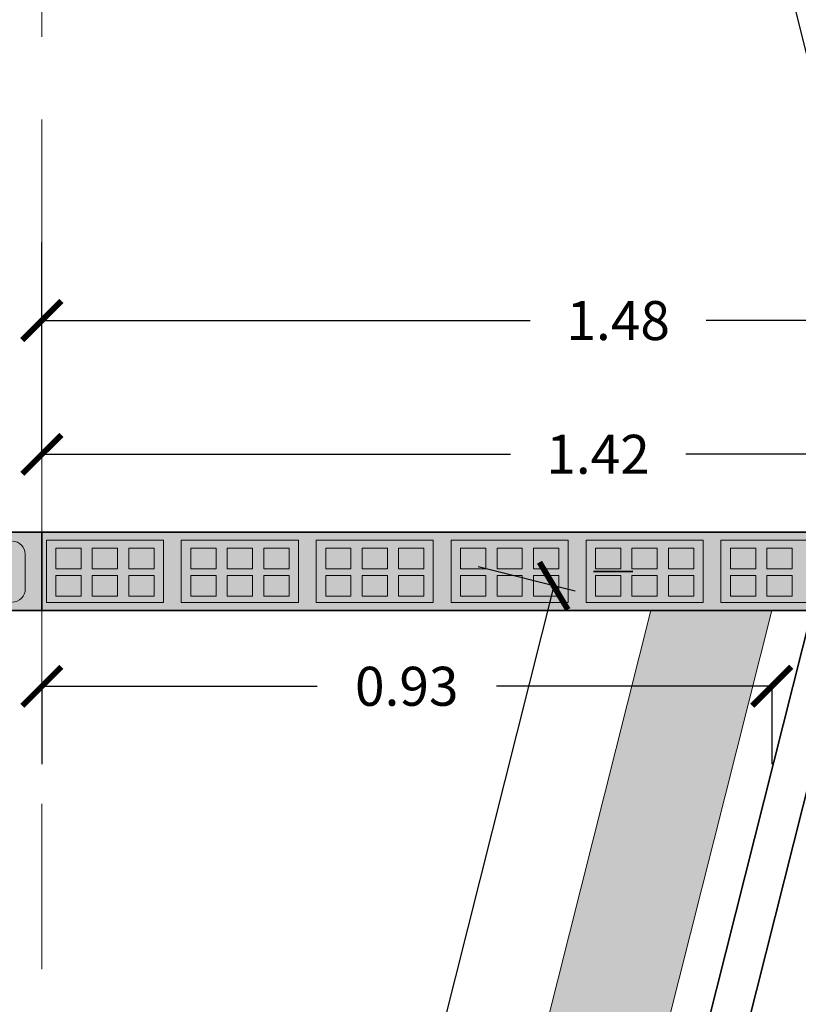
# Model space of a CAD drawing. Units: millimetres. Extents: x 0 to 5198, y 0 to 2558.
# Drawn here: x 2610 to 2611, y 1341 to 1342 of the extents above; entities that cross this region are included whole.
import ezdxf

# ---------------------------------------------------------------- set-up
doc = ezdxf.new("R2010")
doc.units = ezdxf.units.MM
doc.linetypes.add('Línea Oculta', pattern=[0.3175, 0.211667, -0.105833])
doc.linetypes.add('RAYITAS', pattern=[0.375, 0.25, -0.125])
for name, color, linetype, lineweight in [('00_corte_05_quin', 7, 'Continuous', 20), ('00_corte_06_textu', 7, 'Continuous', 5), ('COTAS', 7, 'Continuous', 30), ('EJE1', 250, 'Continuous', 15), ('LADRILLO', 30, 'Continuous', 15)]:
    doc.layers.add(name, color=color, linetype=linetype, lineweight=lineweight)
for name, color, linetype in [('2', 250, 'Continuous'), ('A MURO 2', 7, 'Continuous'), ('A MURO 3', 7, 'Continuous'), ('A VIGAS', 7, 'Continuous')]:
    doc.layers.add(name, color=color, linetype=linetype)
doc.styles.get("Standard").update_dxf_attribs({"font": 'arial.ttf'})
doc.dimstyles.new('Copy of Ne1', dxfattribs={"dimscale": 3, "dimtxt": 0.05, "dimasz": 0.05, "dimexe": 0.1, "dimexo": 0.1, "dimgap": 0.05, "dimtad": 0, "dimzin": 1, "dimdsep": 46, "dimtxsty": 'Standard', "dimblk1": 'ARCHTICK', "dimblk2": 'ARCHTICK', "dimsah": 1, "dimcen": -0.09, "dimclrd": 7, "dimclre": 252, "dimclrt": 7, "dimadec": 0, "dimazin": 0, "dimtfac": 1, "dimtofl": 0, "dimtmove": 1, "dimatfit": 3, "dimldrblk": 'ARCHTICK', "dimfxl": 1, "dimtolj": 1, "dimtzin": 1, "dimarcsym": 0})

# ---------------------------------------------------------------- blocks, each defined once
blk = doc.blocks.new('_ArchTick')
at = {"color": 0, "linetype": 'ByBlock', "const_width": 0.15}
blk.add_lwpolyline([(-0.5, -0.5), (0.5, 0.5)], dxfattribs=at)
blk = doc.blocks.new('*D780')
at = {"layer": 'COTAS', "color": 252, "lineweight": -2, "transparency": 16777216}
for p, q in [((2610.0836, 1341.7817), (2610.0836, 1342.0531)), ((2610.3836, 1341.7817), (2610.3836, 1342.0531))]:
    blk.add_line(p, q, dxfattribs=at)
at = {"layer": 'COTAS', "color": 7, "lineweight": -2, "transparency": 16777216}
for p, q in [((2610.0836, 1341.9531), (2610.0336, 1341.9531)), ((2610.3836, 1341.9531), (2610.4336, 1341.9531))]:
    blk.add_line(p, q, dxfattribs=at)
at = {"layer": 'Defpoints', "color": 0, "lineweight": 20, "transparency": 16777216}
for p in [(2610.3836, 1341.9531), (2610.0836, 1341.6817), (2610.3836, 1341.6817)]:
    blk.add_point(p, dxfattribs=at)
at = {"layer": 'COTAS', "color": 7, "lineweight": -2, "transparency": 16777216, "xscale": 0.05, "yscale": 0.05, "zscale": 0.05}
blk.add_blockref('_ArchTick', (2610.0836, 1341.9531), dxfattribs=at)
at = {"layer": 'COTAS', "color": 7, "lineweight": -2, "transparency": 16777216, "xscale": 0.05, "yscale": 0.05, "zscale": 0.05, "rotation": 180}
blk.add_blockref('_ArchTick', (2610.3836, 1341.9531), dxfattribs=at)
at = {"layer": 'COTAS', "color": 7, "lineweight": 15, "transparency": 16777216, "insert": (2610.2336, 1341.9531), "char_height": 0.05, "attachment_point": 5}
blk.add_mtext('\\A1;0.30', dxfattribs=at)
blk = doc.blocks.new('*D781')
at = {"layer": 'COTAS', "color": 252, "lineweight": -2, "transparency": 16777216}
for p, q in [((2610.0836, 1341.5817), (2610.0836, 1341.3844)), ((2610.3836, 1341.4817), (2610.3836, 1341.3844))]:
    blk.add_line(p, q, dxfattribs=at)
at = {"layer": 'COTAS', "color": 7, "lineweight": -2, "transparency": 16777216}
for p, q in [((2610.0836, 1341.4844), (2610.0336, 1341.4844)), ((2610.3836, 1341.4844), (2610.4336, 1341.4844))]:
    blk.add_line(p, q, dxfattribs=at)
at = {"layer": 'Defpoints', "color": 0, "lineweight": 20, "transparency": 16777216}
for p in [(2610.0836, 1341.6817), (2610.3836, 1341.5817), (2610.3836, 1341.4844)]:
    blk.add_point(p, dxfattribs=at)
at = {"layer": 'COTAS', "color": 7, "lineweight": -2, "transparency": 16777216, "xscale": 0.05, "yscale": 0.05, "zscale": 0.05}
blk.add_blockref('_ArchTick', (2610.0836, 1341.4844), dxfattribs=at)
at = {"layer": 'COTAS', "color": 7, "lineweight": -2, "transparency": 16777216, "xscale": 0.05, "yscale": 0.05, "zscale": 0.05, "rotation": 180}
blk.add_blockref('_ArchTick', (2610.3836, 1341.4844), dxfattribs=at)
at = {"layer": 'COTAS', "color": 7, "lineweight": 15, "transparency": 16777216, "insert": (2610.2336, 1341.4844), "char_height": 0.05, "attachment_point": 5}
blk.add_mtext('\\A1;0.30', dxfattribs=at)
blk = doc.blocks.new('*D490')
at = {"layer": 'COTAS', "color": 252, "lineweight": -2, "transparency": 16777216}
for p, q in [((2610.3836, 1341.7817), (2610.3836, 1341.8817)), ((2611.8082, 1341.7817), (2611.8082, 1341.8817))]:
    blk.add_line(p, q, dxfattribs=at)
at = {"layer": 'COTAS', "color": 7, "lineweight": -2, "transparency": 16777216}
for p, q in [((2610.3836, 1341.7817), (2610.9836, 1341.7817)), ((2611.8082, 1341.7817), (2611.2083, 1341.7817))]:
    blk.add_line(p, q, dxfattribs=at)
at = {"layer": 'Defpoints', "color": 0, "lineweight": 20, "transparency": 16777216}
for p in [(2611.8082, 1341.7817), (2610.3836, 1341.6817), (2611.8082, 1341.6817)]:
    blk.add_point(p, dxfattribs=at)
at = {"layer": 'COTAS', "color": 7, "lineweight": -2, "transparency": 16777216, "xscale": 0.05, "yscale": 0.05, "zscale": 0.05, "rotation": 180}
blk.add_blockref('_ArchTick', (2610.3836, 1341.7817), dxfattribs=at)
at = {"layer": 'COTAS', "color": 7, "lineweight": -2, "transparency": 16777216, "xscale": 0.05, "yscale": 0.05, "zscale": 0.05}
blk.add_blockref('_ArchTick', (2611.8082, 1341.7817), dxfattribs=at)
at = {"layer": 'COTAS', "color": 7, "lineweight": 15, "transparency": 16777216, "insert": (2611.0959, 1341.7817), "char_height": 0.05, "attachment_point": 5}
blk.add_mtext('\\A1;1.42', dxfattribs=at)
blk = doc.blocks.new('*D491')
at = {"layer": 'COTAS', "color": 252, "lineweight": -2, "transparency": 16777216}
for p, q in [((2610.3836, 1341.7817), (2610.3836, 1342.0531)), ((2611.8599, 1341.7817), (2611.8599, 1342.0531))]:
    blk.add_line(p, q, dxfattribs=at)
at = {"layer": 'COTAS', "color": 7, "lineweight": -2, "transparency": 16777216}
for p, q in [((2610.3836, 1341.9531), (2611.0091, 1341.9531)), ((2611.8599, 1341.9531), (2611.2344, 1341.9531))]:
    blk.add_line(p, q, dxfattribs=at)
at = {"layer": 'Defpoints', "color": 0, "lineweight": 20, "transparency": 16777216}
for p in [(2611.8599, 1341.9531), (2610.3836, 1341.6817), (2611.8599, 1341.6817)]:
    blk.add_point(p, dxfattribs=at)
at = {"layer": 'COTAS', "color": 7, "lineweight": -2, "transparency": 16777216, "xscale": 0.05, "yscale": 0.05, "zscale": 0.05, "rotation": 180}
blk.add_blockref('_ArchTick', (2610.3836, 1341.9531), dxfattribs=at)
at = {"layer": 'COTAS', "color": 7, "lineweight": -2, "transparency": 16777216, "xscale": 0.05, "yscale": 0.05, "zscale": 0.05}
blk.add_blockref('_ArchTick', (2611.8599, 1341.9531), dxfattribs=at)
at = {"layer": 'COTAS', "color": 7, "lineweight": 15, "transparency": 16777216, "insert": (2611.1217, 1341.9531), "char_height": 0.05, "attachment_point": 5}
blk.add_mtext('\\A1;1.48', dxfattribs=at)
blk = doc.blocks.new('*D493')
at = {"layer": 'COTAS', "color": 252, "lineweight": -2, "transparency": 16777216}
for p, q in [((2610.7953, 1346.5559), (2611.0042, 1346.6082)), ((2612.0585, 1341.5059), (2612.2674, 1341.5582))]:
    blk.add_line(p, q, dxfattribs=at)
at = {"layer": 'COTAS', "color": 7, "lineweight": -2, "transparency": 16777216}
for p, q in [((2610.9072, 1346.5839), (2611.512, 1344.1657)), ((2612.1703, 1341.5339), (2611.5655, 1343.9521))]:
    blk.add_line(p, q, dxfattribs=at)
at = {"layer": 'Defpoints', "color": 0, "lineweight": 20, "transparency": 16777216}
for p in [(2610.6983, 1346.5317), (2612.1703, 1341.5339), (2611.9615, 1341.4817)]:
    blk.add_point(p, dxfattribs=at)
at = {"layer": 'COTAS', "color": 7, "lineweight": -2, "transparency": 16777216, "xscale": 0.05, "yscale": 0.05, "zscale": 0.05}
for p, rotation in [((2610.9072, 1346.5839), 104.0433420364898), ((2612.1703, 1341.5339), 284.0433420364898)]:
    blk.add_blockref('_ArchTick', p, dxfattribs=dict(at, rotation=rotation))
at = {"layer": 'COTAS', "color": 7, "lineweight": 15, "transparency": 16777216, "insert": (2611.5388, 1344.0589), "char_height": 0.05, "attachment_point": 5, "rotation": 284.0433}
blk.add_mtext('\\A1;5.21', dxfattribs=at)
blk = doc.blocks.new('*D494')
at = {"layer": 'COTAS', "color": 252, "lineweight": -2, "transparency": 16777216}
for p, q in [((2611.531, 1341.6073), (2611.6798, 1341.5698)), ((2610.6255, 1338.0088), (2610.7743, 1337.9713))]:
    blk.add_line(p, q, dxfattribs=at)
at = {"layer": 'COTAS', "color": 7, "lineweight": -2, "transparency": 16777216}
for p, q in [((2611.5829, 1341.5942), (2611.157, 1339.9017)), ((2610.6774, 1337.9957), (2611.1033, 1339.6882))]:
    blk.add_line(p, q, dxfattribs=at)
at = {"layer": 'Defpoints', "color": 0, "lineweight": 20, "transparency": 16777216}
for p in [(2611.434, 1341.6317), (2610.5285, 1338.0332), (2610.6774, 1337.9957)]:
    blk.add_point(p, dxfattribs=at)
at = {"layer": 'COTAS', "color": 7, "lineweight": -2, "transparency": 16777216, "xscale": 0.05, "yscale": 0.05, "zscale": 0.05}
for p, rotation in [((2611.5829, 1341.5942), 75.87573740908279), ((2610.6774, 1337.9957), 255.8757374090828)]:
    blk.add_blockref('_ArchTick', p, dxfattribs=dict(at, rotation=rotation))
at = {"layer": 'COTAS', "color": 7, "lineweight": 15, "transparency": 16777216, "insert": (2611.1301, 1339.7949), "char_height": 0.05, "attachment_point": 5, "rotation": 75.8757}
blk.add_mtext('\\A1;3.71', dxfattribs=at)
blk = doc.blocks.new('*D783')
at = {"layer": 'COTAS', "color": 7, "lineweight": -2, "transparency": 16777216}
for p, q in [((2610.3836, 1341.4844), (2610.736, 1341.4844)), ((2611.3183, 1341.4844), (2610.9659, 1341.4844))]:
    blk.add_line(p, q, dxfattribs=at)
at = {"layer": 'COTAS', "color": 252, "lineweight": -2, "transparency": 16777216}
for p, q in [((2610.3836, 1341.4817), (2610.3836, 1341.3844)), ((2611.3183, 1341.4817), (2611.3183, 1341.3844))]:
    blk.add_line(p, q, dxfattribs=at)
at = {"layer": 'Defpoints', "color": 0, "lineweight": 20, "transparency": 16777216}
for p in [(2610.3836, 1341.5817), (2611.3183, 1341.5817), (2610.3836, 1341.4844)]:
    blk.add_point(p, dxfattribs=at)
at = {"layer": 'COTAS', "color": 7, "lineweight": -2, "transparency": 16777216, "xscale": 0.05, "yscale": 0.05, "zscale": 0.05}
for p, rotation in [((2610.3836, 1341.4844), 180.0000000006133), ((2611.3183, 1341.4844), 6.132694352345424e-10)]:
    blk.add_blockref('_ArchTick', p, dxfattribs=dict(at, rotation=rotation))
at = {"layer": 'COTAS', "color": 7, "lineweight": 15, "transparency": 16777216, "insert": (2610.8509, 1341.4844), "char_height": 0.05, "attachment_point": 5}
blk.add_mtext('\\A1;0.93', dxfattribs=at)
blk = doc.blocks.new('*D784')
at = {"layer": 'COTAS', "color": 252, "lineweight": -2, "transparency": 16777216}
for p, q in [((2611.0666, 1341.6061), (2610.9422, 1341.6374)), ((2610.3118, 1338.6064), (2610.1874, 1338.6377))]:
    blk.add_line(p, q, dxfattribs=at)
at = {"layer": 'COTAS', "color": 7, "lineweight": -2, "transparency": 16777216}
for p, q in [((2611.0391, 1341.613), (2610.6898, 1340.2247)), ((2610.2843, 1338.6133), (2610.6337, 1340.0017))]:
    blk.add_line(p, q, dxfattribs=at)
at = {"layer": 'Defpoints', "color": 0, "lineweight": 20, "transparency": 16777216}
for p in [(2611.1636, 1341.5817), (2610.2843, 1338.6133), (2610.4088, 1338.582)]:
    blk.add_point(p, dxfattribs=at)
at = {"layer": 'COTAS', "color": 7, "lineweight": -2, "transparency": 16777216, "xscale": 0.05, "yscale": 0.05, "zscale": 0.05}
for p, rotation in [((2611.0391, 1341.613), 75.87573725593609), ((2610.2843, 1338.6133), 255.8757372559361)]:
    blk.add_blockref('_ArchTick', p, dxfattribs=dict(at, rotation=rotation))
at = {"layer": 'COTAS', "color": 7, "lineweight": 15, "transparency": 16777216, "insert": (2610.6617, 1340.1132), "char_height": 0.05, "attachment_point": 5, "rotation": 75.8757}
blk.add_mtext('\\A1;3.09', dxfattribs=at)
blk = doc.blocks.new('*D785')
at = {"layer": 'COTAS', "color": 252, "lineweight": -2, "transparency": 16777216}
for p, q in [((2610.4788, 1345.9574), (2610.35, 1345.9251)), ((2611.5566, 1341.6573), (2611.4278, 1341.6251))]:
    blk.add_line(p, q, dxfattribs=at)
at = {"layer": 'COTAS', "color": 7, "lineweight": -2, "transparency": 16777216}
for p, q in [((2610.447, 1345.9494), (2610.9577, 1343.9119)), ((2611.5248, 1341.6494), (2611.0141, 1343.6869))]:
    blk.add_line(p, q, dxfattribs=at)
at = {"layer": 'Defpoints', "color": 0, "lineweight": 20, "transparency": 16777216}
for p in [(2610.5758, 1345.9817), (2611.6536, 1341.6817), (2611.5248, 1341.6494)]:
    blk.add_point(p, dxfattribs=at)
at = {"layer": 'COTAS', "color": 7, "lineweight": -2, "transparency": 16777216, "xscale": 0.05, "yscale": 0.05, "zscale": 0.05}
for p, rotation in [((2610.447, 1345.9494), 104.0711884789194), ((2611.5248, 1341.6494), 284.0711884789194)]:
    blk.add_blockref('_ArchTick', p, dxfattribs=dict(at, rotation=rotation))
at = {"layer": 'COTAS', "color": 7, "lineweight": 15, "transparency": 16777216, "insert": (2610.9859, 1343.7994), "char_height": 0.05, "attachment_point": 5, "rotation": 284.0712}
blk.add_mtext('\\A1;4.43', dxfattribs=at)

msp = doc.modelspace()

# ---------------------------------------------------------------- hatches: boundary and pattern name
at = {"lineweight": 20, "ltscale": 0.4}
h = msp.add_hatch(color=253, dxfattribs=at)
h.dxf.hatch_style = 1
h.paths.add_polyline_path([(2610.3836, 1341.6817), (2610.0836, 1341.6817), (2610.0836, 1341.5817), (2610.3836, 1341.5817)])
at = {"layer": '00_corte_06_textu', "lineweight": 20}
h = msp.add_hatch(dxfattribs=at)
h.set_pattern_fill('WOOD8', color=256, scale=0.3, angle=73.4521, pattern_type=2)
h.set_pattern_definition([(63.14734, (2608.33736, 1333.859024), (0.80024228, 1.64000378), [0.033541, -3.320561]), (73.452, (2608.3525, 1333.88895), (-0.20213, 0.37302), [0.033, -0.267]), (91.887, (2608.36191, 1333.92058), (-0.1166845, 0.6605941), [0.02846, -0.920223]), (246.32714, (2608.36097, 1333.949026), (0.88568805, 1.92757798), [0.024187, -2.3944905]), (248.25774, (2608.35126, 1333.926875), (1.1420217, 2.79030227), [0.033136, -3.280472]), (267.4883, (2608.338985, 1333.896096), (0.03123954, -0.9481688), [0.037108, -1.199824]), (82.91444, (2608.344194, 1333.88203), (0.13965013, 1.52331816), [0.018248, -1.8065805]), (67.11194, (2608.346445, 1333.90014), (-0.97113375, -2.21515206), [0.027166, -2.689449]), (259.16274, (2608.35701, 1333.925166), (-0.48142845, -2.67361664), [0.03015, -2.984813]), (242.14224, (2608.35134, 1333.895554), (0.6293534, 1.0648542), [0.015297, -1.514409]), (68.25774, (2608.332545, 1333.832288), (-1.1420217, -2.79030227), [0.033136, -3.280472]), (62.14224, (2608.34482, 1333.863066), (-0.6293534, -1.0648542), [0.030594, -1.499112]), (73.452, (2608.35912, 1333.8901), (-0.20213, 0.37302), [0.036, -0.264]), (94.00814, (2608.36937, 1333.924624), (-0.14792381, 1.60876312), [0.025632, -2.537569]), (77.26624, (2608.367577, 1333.950193), (0.908651247, 4.111490284), [0.0451, -4.464889]), (68.25774, (2608.377518, 1333.994184), (-1.1420217, -2.79030227), [0.033136, -3.280472]), (73.452, (2608.3898, 1334.02496), (-0.20213, 0.37302), [0.033, -0.267]), (78.64654, (2608.313747, 1333.76902), (0.56687515, 2.96119113), [0.033136, -3.280472]), (68.25774, (2608.32027, 1333.80151), (-1.1420217, -2.79030227), [0.033136, -3.280472]), (73.452, (2608.308, 1333.77073), (-0.20213, 0.37302), [0.018, -0.282]), (78.64654, (2608.313122, 1333.787985), (0.56687515, 2.96119113), [0.033136, -3.280472]), (73.452, (2608.31965, 1333.82047), (-0.20213, 0.37302), [0.03, -0.27]), (83.75694, (2608.32819, 1333.84923), (-0.22509593, -1.81089258), [0.033541, -3.320561]), (78.64654, (2608.331837, 1333.882572), (0.56687515, 2.96119113), [0.033136, -3.280472]), (68.25774, (2608.33836, 1333.91506), (-1.1420217, -2.79030227), [0.033136, -3.280472]), (68.25774, (2608.350635, 1333.945838), (-1.1420217, -2.79030227), [0.033136, -3.280472]), (65.32204, (2608.36291, 1333.976617), (-0.80024347, -1.64000306), [0.042426, -2.078894]), (73.452, (2608.38062, 1334.01517), (-0.20213, 0.37302), [0.045, -0.255]), (60.92334, (2608.54975, 1333.9524), (0.71479875, 1.35242854), [0.0276585, -2.738205]), (67.74154, (2608.563192, 1333.97657), (-1.05657851, -2.50272674), [0.03015, -2.984813]), (81.58224, (2608.54975, 1333.9524), (0.22509454, 1.81089262), [0.021213, -2.100107]), (82.91444, (2608.552856, 1333.973383), (0.13965013, 1.52331816), [0.0364965, -1.788332]), (73.452, (2608.4719, 1333.72203), (-0.20213, 0.37302), [0.036, -0.264]), (63.98984, (2608.482166, 1333.756535), (-0.71479837, -1.3524288), [0.018248, -1.8065805]), (275.25354, (2608.49017, 1333.772936), (-0.0312401, 0.94816886), [0.016156, -1.599394]), (266.44674, (2608.491648, 1333.756848), (0.19385499, 2.759061546), [0.040025, -3.962474]), (66.32714, (2608.55915, 1333.98403), (-0.88568805, -1.92757798), [0.024187, -2.3944905]), (80.57714, (2608.55915, 1333.98403), (0.31053973, 2.09846736), [0.024187, -2.3944905]), (73.452, (2608.47766, 1333.72032), (-0.20213, 0.37302), [0.024, -0.276]), (267.4883, (2608.4845, 1333.74332), (0.03123954, -0.9481688), [0.024739, -1.212193]), (70.08564, (2608.487835, 1333.786147), (-1.654695135, -4.515748446), [0.051088, -5.057728]), (71.16154, (2608.505236, 1333.834181), (-2.338249524, -6.816347186), [0.07506, -7.4309376]), (76.63194, (2608.529473, 1333.90522), (1.164990194, 4.974213282), [0.0540834, -5.354244]), (82.91444, (2608.541978, 1333.95784), (0.13965013, 1.52331816), [0.054745, -1.770084]), (83.75694, (2608.497794, 1333.714336), (-0.22509593, -1.81089258), [0.033541, -3.320561]), (89.39754, (2608.50144, 1333.74768), (-0.05420474, -1.23574347), [0.043681, -2.140352]), (73.452, (2608.5019, 1333.79136), (-0.20213, 0.37302), [0.039, -0.261]), (65.32204, (2608.51301, 1333.82874), (-0.80024347, -1.64000306), [0.042426, -2.078894]), (77.02844, (2608.530723, 1333.867293), (0.994100627, 4.399063996), [0.0480936, -4.761272]), (64.70594, (2608.541518, 1333.91416), (0.88568966, 1.92757717), [0.039459, -3.906425]), (59.4159, (2608.55838, 1333.949835), (-0.54390865, -0.77727944), [0.037108, -1.199824]), (73.452, (2608.57726, 1333.98178), (-0.20213, 0.37302), [0.021, -0.279]), (248.25774, (2608.487835, 1333.786147), (1.1420217, 2.79030227), [0.066272, -3.247336]), (68.68854, (2608.451783, 1333.728008), (-1.2274655, -3.07787732), [0.0722496, -3.540229]), (73.452, (2608.47804, 1333.79532), (-0.20213, 0.37302), [0.069, -0.231]), (77.53774, (2608.497693, 1333.861459), (0.82320935, 3.82391501), [0.084214, -4.1264865]), (73.452, (2608.51587, 1333.9437), (-0.20213, 0.37302), [0.075, -0.225]), (80.57714, (2608.512173, 1333.710064), (0.31053973, 2.09846736), [0.07256, -2.346117]), (79.79234, (2608.524053, 1333.781646), (0.39598354, 2.38604201), [0.054332, -2.662283]), (70.96254, (2608.533681, 1333.835118), (-2.167366154, -6.241195808), [0.069065, -6.8374536]), (66.93234, (2608.556209, 1333.9004056), (-3.0842895555, -7.220606394), [0.1056834, -10.4626656]), (76.46494, (2608.32525, 1333.765603), (1.250431232, 5.261788908), [0.057079, -5.6508105]), (65.32204, (2608.33861, 1333.821097), (-0.80024347, -1.64000306), [0.06364, -2.057681]), (71.06624, (2608.365179, 1333.878924), (-2.252800988, -6.528773758), [0.0720624, -7.134185]), (84.07184, (2608.388562, 1333.947088), (-0.364741442, -3.334211066), [0.0488364, -4.8348096]), (73.452, (2608.3936, 1333.99566), (-0.20213, 0.37302), [0.06, -0.24]), (70.27234, (2608.29074, 1333.775857), (-1.740134344, -4.80332514), [0.0540834, -5.354244]), (79.46114, (2608.308997, 1333.826766), (-0.566873892, -2.961191216), [0.057315, -5.674177]), (80.16194, (2608.31948, 1333.883114), (-0.481430725, -2.67361646), [0.0513516, -5.083821]), (67.74154, (2608.328254, 1333.93371), (-1.05657851, -2.50272674), [0.060299, -2.954663]), (61.35734, (2608.351094, 1333.989516), (-1.34415465, -2.41728121), [0.0429534, -4.252393]), (82.91444, (2608.371684, 1334.027214), (0.13965013, 1.52331816), [0.0364965, -1.788332]), (77.26624, (2608.34538, 1333.759622), (0.908651247, 4.111490284), [0.0451, -4.464889]), (60.64784, (2608.355321, 1333.803613), (-1.973508772, -3.482134701), [0.067683, -6.7006254]), (73.452, (2608.3885, 1333.8626), (-0.20213, 0.37302), [0.075, -0.225]), (78.89244, (2608.409859, 1333.934501), (-0.652320487, -3.24876552), [0.063285, -6.265222]), (80.16194, (2608.42205, 1333.9966), (-0.481430725, -2.67361646), [0.0513516, -5.083821]), (73.452, (2608.2706, 1333.78184), (-0.20213, 0.37302), [0.051, -0.249]), (81.58224, (2608.285136, 1333.830726), (0.22509454, 1.81089262), [0.084853, -2.0364675]), (71.06624, (2608.297558, 1333.914664), (-2.252800988, -6.528773758), [0.0720624, -7.134185]), (67.92464, (2608.32094, 1333.982828), (2.369486817, 5.86817974), [0.0934344, -9.2500125]), (80.29494, (2608.532303, 1333.704083), (-0.87741057, -5.05965924), [0.075538, -7.478269]), (73.452, (2608.54504, 1333.77854), (-0.20213, 0.37302), [0.084, -0.216]), (69.79994, (2608.568962, 1333.859061), (-3.223935671, -8.7439258617), [0.141287, -13.9874073]), (73.452, (2608.43165, 1333.734), (-0.20213, 0.37302), [0.072, -0.228]), (78.21574, (2608.45216, 1333.803007), (0.65232107, 3.248765546), [0.0722496, -3.540229]), (71.60454, (2608.466914, 1333.873734), (-2.850918167, -8.541795308), [0.0930483, -9.211789]), (70.72584, (2608.496278, 1333.962027), (-1.996470267, -5.666048607), [0.0630714, -6.2440674]), (68.25774, (2608.38564, 1333.74766), (-1.1420217, -2.79030227), [0.066272, -3.247336]), (73.452, (2608.4102, 1333.80922), (-0.20213, 0.37302), [0.096, -0.204]), (75.36134, (2608.437532, 1333.901241), (2.190318563, 8.425111507), [0.09005, -8.9149485]), (77.02844, (2608.46029, 1333.988368), (0.994100627, 4.399063996), [0.0480936, -4.761272])])
h.paths.add_polyline_path([(2611.3183, 1341.5817), (2611.1636, 1341.5817), (2610.4086, 1338.582), (2610.5635, 1338.582)])
h.paths.add_polyline_path([(2610.2909, 1338.1136), (2610.4364, 1338.077), (2610.5383, 1338.482), (2610.3836, 1338.482)])
at = {"layer": 'A MURO 2', "linetype": 'Continuous', "lineweight": 15}
msp.add_hatch(color=254, dxfattribs=at).paths.add_polyline_path([(2610.3836, 1341.5817), (2611.8849, 1341.5817), (2611.8599, 1341.6817), (2610.3836, 1341.6817)])
at = {"layer": 'LADRILLO', "lineweight": 20, "ltscale": 0.5}
h = msp.add_hatch(color=9, dxfattribs=at)
h.dxf.hatch_style = 1
h.paths.add_polyline_path([(2610.5394, 1341.6717), (2610.3894, 1341.6717), (2610.3894, 1341.5917), (2610.5394, 1341.5917)])
h.paths.add_polyline_path([(2610.5273, 1341.6264), (2610.5273, 1341.6001), (2610.4949, 1341.6001), (2610.4949, 1341.6264)], flags=16)
h.paths.add_polyline_path([(2610.5273, 1341.6348), (2610.4949, 1341.6348), (2610.4949, 1341.6615), (2610.5273, 1341.6615)], flags=16)
h.paths.add_polyline_path([(2610.4806, 1341.6264), (2610.4806, 1341.6001), (2610.4482, 1341.6001), (2610.4482, 1341.6264)], flags=16)
h.paths.add_polyline_path([(2610.4806, 1341.6348), (2610.4482, 1341.6348), (2610.4482, 1341.6615), (2610.4806, 1341.6615)], flags=16)
h.paths.add_polyline_path([(2610.4339, 1341.6264), (2610.4339, 1341.6001), (2610.4015, 1341.6001), (2610.4015, 1341.6264)], flags=16)
h.paths.add_polyline_path([(2610.4339, 1341.6348), (2610.4015, 1341.6348), (2610.4015, 1341.6615), (2610.4339, 1341.6615)], flags=16)
h = msp.add_hatch(color=9, dxfattribs=at)
h.dxf.hatch_style = 1
h.paths.add_polyline_path([(2610.5621, 1341.6717), (2610.5621, 1341.5917), (2610.7121, 1341.5917), (2610.7121, 1341.6717)])
h.paths.add_polyline_path([(2610.6677, 1341.6264), (2610.6677, 1341.6001), (2610.7001, 1341.6001), (2610.7001, 1341.6264)], flags=16)
h.paths.add_polyline_path([(2610.6677, 1341.6615), (2610.6677, 1341.6348), (2610.7001, 1341.6348), (2610.7001, 1341.6615)], flags=16)
h.paths.add_polyline_path([(2610.6534, 1341.6264), (2610.6534, 1341.6001), (2610.621, 1341.6001), (2610.621, 1341.6264)], flags=16)
h.paths.add_polyline_path([(2610.6534, 1341.6348), (2610.621, 1341.6348), (2610.621, 1341.6615), (2610.6534, 1341.6615)], flags=16)
h.paths.add_polyline_path([(2610.6067, 1341.6264), (2610.6067, 1341.6001), (2610.5743, 1341.6001), (2610.5743, 1341.6264)], flags=16)
h.paths.add_polyline_path([(2610.6067, 1341.6348), (2610.5743, 1341.6348), (2610.5743, 1341.6615), (2610.6067, 1341.6615)], flags=16)
h = msp.add_hatch(color=9, dxfattribs=at)
h.dxf.hatch_style = 1
h.paths.add_polyline_path([(2610.7349, 1341.6717), (2610.7349, 1341.5917), (2610.8849, 1341.5917), (2610.8849, 1341.6717)])
h.paths.add_polyline_path([(2610.8405, 1341.6264), (2610.8405, 1341.6001), (2610.8728, 1341.6001), (2610.8728, 1341.6264)], flags=16)
h.paths.add_polyline_path([(2610.8405, 1341.6615), (2610.8405, 1341.6348), (2610.8728, 1341.6348), (2610.8728, 1341.6615)], flags=16)
h.paths.add_polyline_path([(2610.8261, 1341.6264), (2610.8261, 1341.6001), (2610.7938, 1341.6001), (2610.7938, 1341.6264)], flags=16)
h.paths.add_polyline_path([(2610.8261, 1341.6348), (2610.7938, 1341.6348), (2610.7938, 1341.6615), (2610.8261, 1341.6615)], flags=16)
h.paths.add_polyline_path([(2610.7795, 1341.6264), (2610.7795, 1341.6001), (2610.7471, 1341.6001), (2610.7471, 1341.6264)], flags=16)
h.paths.add_polyline_path([(2610.7795, 1341.6348), (2610.7471, 1341.6348), (2610.7471, 1341.6615), (2610.7795, 1341.6615)], flags=16)
h = msp.add_hatch(color=9, dxfattribs=at)
h.dxf.hatch_style = 1
h.paths.add_polyline_path([(2610.9077, 1341.6717), (2610.9077, 1341.5917), (2611.0577, 1341.5917), (2611.0577, 1341.6717)])
h.paths.add_polyline_path([(2611.0133, 1341.6264), (2611.0133, 1341.6001), (2611.0456, 1341.6001), (2611.0456, 1341.6264)], flags=16)
h.paths.add_polyline_path([(2611.0133, 1341.6615), (2611.0133, 1341.6348), (2611.0456, 1341.6348), (2611.0456, 1341.6615)], flags=16)
h.paths.add_polyline_path([(2610.9989, 1341.6264), (2610.9989, 1341.6001), (2610.9666, 1341.6001), (2610.9666, 1341.6264)], flags=16)
h.paths.add_polyline_path([(2610.9989, 1341.6348), (2610.9666, 1341.6348), (2610.9666, 1341.6615), (2610.9989, 1341.6615)], flags=16)
h.paths.add_polyline_path([(2610.9522, 1341.6264), (2610.9522, 1341.6001), (2610.9199, 1341.6001), (2610.9199, 1341.6264)], flags=16)
h.paths.add_polyline_path([(2610.9522, 1341.6348), (2610.9199, 1341.6348), (2610.9199, 1341.6615), (2610.9522, 1341.6615)], flags=16)
h = msp.add_hatch(color=9, dxfattribs=at)
h.dxf.hatch_style = 1
h.paths.add_polyline_path([(2611.0805, 1341.6717), (2611.0805, 1341.5917), (2611.2305, 1341.5917), (2611.2305, 1341.6717)])
h.paths.add_polyline_path([(2611.1861, 1341.6264), (2611.1861, 1341.6001), (2611.2184, 1341.6001), (2611.2184, 1341.6264)], flags=16)
h.paths.add_polyline_path([(2611.1861, 1341.6615), (2611.1861, 1341.6348), (2611.2184, 1341.6348), (2611.2184, 1341.6615)], flags=16)
h.paths.add_polyline_path([(2611.1717, 1341.6264), (2611.1717, 1341.6001), (2611.1394, 1341.6001), (2611.1394, 1341.6264)], flags=16)
h.paths.add_polyline_path([(2611.1717, 1341.6348), (2611.1394, 1341.6348), (2611.1394, 1341.6615), (2611.1717, 1341.6615)], flags=16)
h.paths.add_polyline_path([(2611.125, 1341.6264), (2611.125, 1341.6001), (2611.0927, 1341.6001), (2611.0927, 1341.6264)], flags=16)
h.paths.add_polyline_path([(2611.125, 1341.6348), (2611.0927, 1341.6348), (2611.0927, 1341.6615), (2611.125, 1341.6615)], flags=16)
h = msp.add_hatch(color=9, dxfattribs=at)
h.dxf.hatch_style = 1
h.paths.add_polyline_path([(2611.2533, 1341.6717), (2611.2533, 1341.5917), (2611.4033, 1341.5917), (2611.4033, 1341.6717)])
h.paths.add_polyline_path([(2611.3589, 1341.6264), (2611.3589, 1341.6001), (2611.3912, 1341.6001), (2611.3912, 1341.6264)], flags=16)
h.paths.add_polyline_path([(2611.3589, 1341.6615), (2611.3589, 1341.6348), (2611.3912, 1341.6348), (2611.3912, 1341.6615)], flags=16)
h.paths.add_polyline_path([(2611.3445, 1341.6264), (2611.3445, 1341.6001), (2611.3122, 1341.6001), (2611.3122, 1341.6264)], flags=16)
h.paths.add_polyline_path([(2611.3445, 1341.6348), (2611.3122, 1341.6348), (2611.3122, 1341.6615), (2611.3445, 1341.6615)], flags=16)
h.paths.add_polyline_path([(2611.2978, 1341.6264), (2611.2978, 1341.6001), (2611.2655, 1341.6001), (2611.2655, 1341.6264)], flags=16)
h.paths.add_polyline_path([(2611.2978, 1341.6348), (2611.2655, 1341.6348), (2611.2655, 1341.6615), (2611.2978, 1341.6615)], flags=16)

# ---------------------------------------------------------------- linework, layer by layer
at = {"color": 252, "linetype": 'RAYITAS', "lineweight": 20, "ltscale": 0.05}
for p, q in [((2610.3836, 1341.6817), (2611.6536, 1341.6817)), ((2610.5356, 1341.6817), (2610.3836, 1341.6817)), ((2610.3836, 1341.5817), (2611.1636, 1341.5817))]:
    msp.add_line(p, q, dxfattribs=at)
at = {"layer": '00_corte_05_quin', "lineweight": 20}
for points in [[(2610.5394, 1341.6717), (2610.5394, 1341.5917), (2610.3894, 1341.5917), (2610.3894, 1341.6717), (2610.5394, 1341.6717)], [(2610.7121, 1341.6717), (2610.7121, 1341.5917), (2610.5621, 1341.5917), (2610.5621, 1341.6717), (2610.7121, 1341.6717)], [(2610.8849, 1341.6717), (2610.8849, 1341.5917), (2610.7349, 1341.5917), (2610.7349, 1341.6717), (2610.8849, 1341.6717)], [(2611.0577, 1341.6717), (2611.0577, 1341.5917), (2610.9077, 1341.5917), (2610.9077, 1341.6717), (2611.0577, 1341.6717)], [(2611.2305, 1341.6717), (2611.2305, 1341.5917), (2611.0805, 1341.5917), (2611.0805, 1341.6717), (2611.2305, 1341.6717)], [(2611.4033, 1341.6717), (2611.4033, 1341.5917), (2611.2533, 1341.5917), (2611.2533, 1341.6717), (2611.4033, 1341.6717)]]:
    msp.add_lwpolyline(points, dxfattribs=at)
for points in [[(2610.4339, 1341.6615), (2610.4339, 1341.6348), (2610.4015, 1341.6348), (2610.4015, 1341.6615)], [(2610.4806, 1341.6615), (2610.4806, 1341.6348), (2610.4482, 1341.6348), (2610.4482, 1341.6615)], [(2610.5273, 1341.6615), (2610.5273, 1341.6348), (2610.4949, 1341.6348), (2610.4949, 1341.6615)], [(2610.6067, 1341.6615), (2610.6067, 1341.6348), (2610.5743, 1341.6348), (2610.5743, 1341.6615)], [(2610.6534, 1341.6615), (2610.6534, 1341.6348), (2610.621, 1341.6348), (2610.621, 1341.6615)], [(2610.7001, 1341.6615), (2610.7001, 1341.6348), (2610.6677, 1341.6348), (2610.6677, 1341.6615)], [(2610.7795, 1341.6615), (2610.7795, 1341.6348), (2610.7471, 1341.6348), (2610.7471, 1341.6615)], [(2610.8261, 1341.6615), (2610.8261, 1341.6348), (2610.7938, 1341.6348), (2610.7938, 1341.6615)], [(2610.8728, 1341.6615), (2610.8728, 1341.6348), (2610.8405, 1341.6348), (2610.8405, 1341.6615)], [(2610.9522, 1341.6615), (2610.9522, 1341.6348), (2610.9199, 1341.6348), (2610.9199, 1341.6615)], [(2610.9989, 1341.6615), (2610.9989, 1341.6348), (2610.9666, 1341.6348), (2610.9666, 1341.6615)], [(2611.0456, 1341.6615), (2611.0456, 1341.6348), (2611.0133, 1341.6348), (2611.0133, 1341.6615)], [(2611.125, 1341.6615), (2611.125, 1341.6348), (2611.0927, 1341.6348), (2611.0927, 1341.6615)], [(2611.1717, 1341.6615), (2611.1717, 1341.6348), (2611.1394, 1341.6348), (2611.1394, 1341.6615)], [(2611.2184, 1341.6615), (2611.2184, 1341.6348), (2611.1861, 1341.6348), (2611.1861, 1341.6615)], [(2611.2978, 1341.6615), (2611.2978, 1341.6348), (2611.2655, 1341.6348), (2611.2655, 1341.6615)], [(2611.3445, 1341.6615), (2611.3445, 1341.6348), (2611.3122, 1341.6348), (2611.3122, 1341.6615)], [(2610.4339, 1341.6264), (2610.4339, 1341.6001), (2610.4015, 1341.6001), (2610.4015, 1341.6264)], [(2610.4806, 1341.6264), (2610.4806, 1341.6001), (2610.4482, 1341.6001), (2610.4482, 1341.6264)], [(2610.5273, 1341.6264), (2610.5273, 1341.6001), (2610.4949, 1341.6001), (2610.4949, 1341.6264)], [(2610.6067, 1341.6264), (2610.6067, 1341.6001), (2610.5743, 1341.6001), (2610.5743, 1341.6264)], [(2610.6534, 1341.6264), (2610.6534, 1341.6001), (2610.621, 1341.6001), (2610.621, 1341.6264)], [(2610.7001, 1341.6264), (2610.7001, 1341.6001), (2610.6677, 1341.6001), (2610.6677, 1341.6264)], [(2610.7795, 1341.6264), (2610.7795, 1341.6001), (2610.7471, 1341.6001), (2610.7471, 1341.6264)], [(2610.8261, 1341.6264), (2610.8261, 1341.6001), (2610.7938, 1341.6001), (2610.7938, 1341.6264)], [(2610.8728, 1341.6264), (2610.8728, 1341.6001), (2610.8405, 1341.6001), (2610.8405, 1341.6264)], [(2610.9522, 1341.6264), (2610.9522, 1341.6001), (2610.9199, 1341.6001), (2610.9199, 1341.6264)], [(2610.9989, 1341.6264), (2610.9989, 1341.6001), (2610.9666, 1341.6001), (2610.9666, 1341.6264)], [(2611.0456, 1341.6264), (2611.0456, 1341.6001), (2611.0133, 1341.6001), (2611.0133, 1341.6264)], [(2611.125, 1341.6264), (2611.125, 1341.6001), (2611.0927, 1341.6001), (2611.0927, 1341.6264)], [(2611.1717, 1341.6264), (2611.1717, 1341.6001), (2611.1394, 1341.6001), (2611.1394, 1341.6264)], [(2611.2184, 1341.6264), (2611.2184, 1341.6001), (2611.1861, 1341.6001), (2611.1861, 1341.6264)], [(2611.2978, 1341.6264), (2611.2978, 1341.6001), (2611.2655, 1341.6001), (2611.2655, 1341.6264)], [(2611.3445, 1341.6264), (2611.3445, 1341.6001), (2611.3122, 1341.6001), (2611.3122, 1341.6264)]]:
    msp.add_lwpolyline(points, close=True, dxfattribs=at)
at = {"layer": '2', "lineweight": 0}
msp.add_line((2610.3622, 1341.6538), (2610.3623, 1341.6089), dxfattribs=at)
for centre, radius, start, end in [((2610.3458, 1341.6538), 0.0164, 0, 90), ((2610.3458, 1341.6089), 0.0165, 269.9599, 0.0401)]:
    msp.add_arc(centre, radius, start, end, dxfattribs=at)
at = {"layer": 'A MURO 2', "color": 7, "linetype": 'Continuous', "lineweight": 35}
for p, q in [((2611.3824, 1341.6317), (2610.48, 1338.0454)), ((2611.434, 1341.6317), (2610.5285, 1338.0332)), ((2611.1406, 1341.6317), (2611.09, 1341.6317)), ((2611.8952, 1341.5817), (2610.3836, 1341.5817))]:
    msp.add_line(p, q, dxfattribs=at)
at = {"layer": 'A MURO 3', "color": 7, "linetype": 'Continuous', "lineweight": 35}
msp.add_line((2611.8702, 1341.6817), (2610.3836, 1341.6817), dxfattribs=at)
at = {"layer": 'A VIGAS', "color": 134, "linetype": 'Continuous', "lineweight": 35}
for p, q in [((2610.3836, 1341.6817), (2610.0836, 1341.6817)), ((2610.3836, 1341.5817), (2610.3836, 1341.6817)), ((2610.3836, 1341.5817), (2610.0836, 1341.5817))]:
    msp.add_line(p, q, dxfattribs=at)
at = {"layer": 'COTAS', "color": 219, "lineweight": 15, "true_color": 0x642165}
for p, q in [((2610.3836, 1341.5817), (2611.0182, 1341.5817)), ((2611.1636, 1341.5817), (2610.4088, 1338.582)), ((2611.3183, 1341.5817), (2610.5635, 1338.582)), ((2611.0143, 1341.5817), (2611.1166, 1341.5817))]:
    msp.add_line(p, q, dxfattribs=at)
at = {"layer": 'EJE1', "linetype": 'Línea Oculta', "lineweight": 15}
for p, q in [((2610.3836, 1341.6817), (2610.3836, 1345.9817)), ((2610.3836, 1338.582), (2610.3836, 1341.5817))]:
    msp.add_line(p, q, dxfattribs=at)

# ---------------------------------------------------------------- dimensions: what is measured, and where the dimension line sits
at = {"layer": 'COTAS', "color": 219, "lineweight": 15, "true_color": 0x642165}
for p1, p2, distance, picture, middle in [((2610.6983, 1346.5317), (2611.9615, 1341.4817), 0.2153, '*D493', (2611.5388, 1344.0589)), ((2610.5758, 1345.9817), (2611.6536, 1341.6817), -0.1328, '*D785', (2610.9859, 1343.7994)), ((2611.1636, 1341.5817), (2610.4088, 1338.582), -0.1283, '*D784', (2610.6617, 1340.1132)), ((2611.434, 1341.6317), (2610.5285, 1338.0332), 0.1535, '*D494', (2611.1301, 1339.7949)), ((2611.3183, 1341.5817), (2610.3836, 1341.5817), 0.0973, '*D783', (2610.8509, 1341.4844))]:
    dim = msp.add_aligned_dim(p1=p1, p2=p2, distance=distance, dimstyle='Copy of Ne1', override={"dimscale": 1}, dxfattribs=at)
    dim.commit()
    dim.dimension.update_dxf_attribs({"geometry": picture, "text_midpoint": middle})
for base, p1, p2, picture, middle in [((2610.3836, 1341.9531), (2610.0836, 1341.6817), (2610.3836, 1341.6817), '*D780', (2610.2336, 1341.9531)), ((2611.8599, 1341.9531), (2610.3836, 1341.6817), (2611.8599, 1341.6817), '*D491', (2611.1217, 1341.9531)), ((2611.8082, 1341.7817), (2610.3836, 1341.6817), (2611.8082, 1341.6817), '*D490', (2611.0959, 1341.7817)), ((2610.3836, 1341.4844), (2610.0836, 1341.6817), (2610.3836, 1341.5817), '*D781', (2610.2336, 1341.4844))]:
    dim = msp.add_linear_dim(base=base, p1=p1, p2=p2, dimstyle='Copy of Ne1', override={"dimscale": 1}, dxfattribs=at)
    dim.commit()
    dim.dimension.update_dxf_attribs({"geometry": picture, "text_midpoint": middle})

doc.saveas('drawing.dxf')
